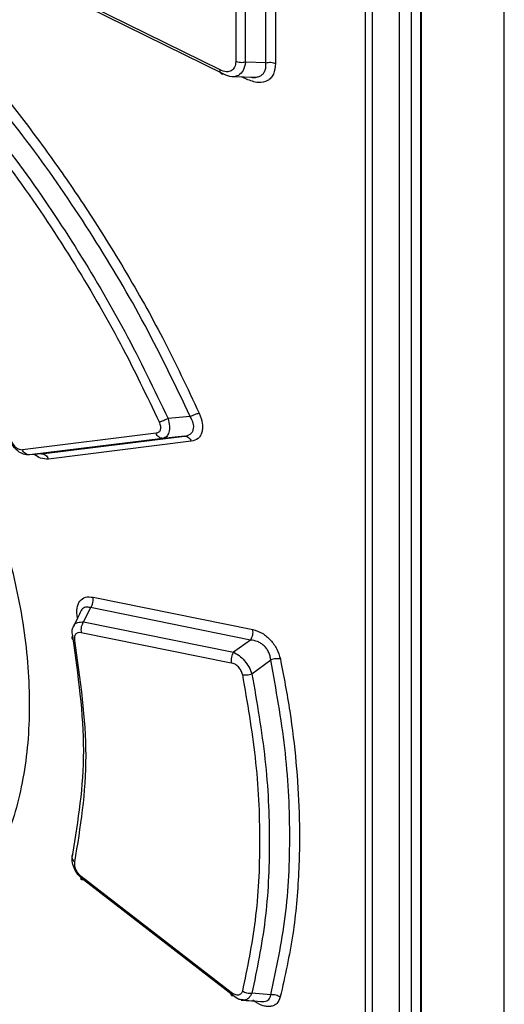
# Model space of a CAD drawing. Extents: x 0 to 16.5, y 0 to 11.7.
# Drawn here: x 12.2 to 12.2, y 7.8 to 7.9 of the extents above; entities that cross this region are included whole.
import ezdxf

# ---------------------------------------------------------------- set-up
doc = ezdxf.new("R2010")
doc.units = 0
doc.linetypes.add('SLD-SOLID', pattern=[0])
doc.layers.get('0').update_dxf_attribs({"linetype": 'CONTINUOUS'})

msp = doc.modelspace()

# ---------------------------------------------------------------- linework, layer by layer
at = {"color": 7, "linetype": 'SLD-SOLID'}
for p, q in [((12.22157292514491, 7.158654276676598), (12.22157292514491, 8.256000622577313)), ((12.2074463445021, 8.103279879978963), (12.2074463445021, 7.758847805325154)), ((12.20673065292733, 8.1024041635219), (12.20673065292733, 7.761375143334441)), ((12.2103337165171, 8.102978142823407), (12.2103337165171, 7.756511390269516)), ((12.21161420990437, 8.103008854270703), (12.21161420990437, 7.756542101716811)), ((12.2126148593518, 8.10163153757531), (12.2126148593518, 7.754733631637265)), ((12.21268145573845, 8.101587455867156), (12.21268145573845, 7.754475823326516)), ((12.19610647157578, 7.938094890036314), (12.19610647157578, 7.959690518314196)), ((12.19714613059549, 7.959615132434654), (12.19714613326818, 7.938019484167803)), ((12.19289132700079, 7.958535478409215), (12.19289132700079, 7.938232945430264)), ((12.19393331286289, 7.938156437087597), (12.19393331286289, 7.95845897006927)), ((12.19121761579411, 7.937328061584956), (12.16986253739495, 7.947859188181417)), ((12.19162992920838, 7.93686157889021), (12.17029028697653, 7.947383536823267)), ((12.19610647157577, 7.938094890030924), (12.19393331286232, 7.938156437085885)), ((12.19247476652495, 7.9366256084914), (12.19510408020333, 7.936551168154887)), ((12.19403713070366, 7.936337203955051), (12.1935116207262, 7.936596253387712)), ((12.18803037284965, 7.900340538789868), (12.18567133608162, 7.900122244725102)), ((12.18438376858983, 7.89854801996568), (12.17011262929727, 7.896793948322347)), ((12.17213864648115, 7.896345629522945), (12.18741357127293, 7.898232650767155)), ((12.18741357127293, 7.898232650767155), (12.18512309579046, 7.898003559349074)), ((12.18512309579046, 7.898003559349074), (12.17086353934587, 7.896241426314677)), ((12.18815099451934, 7.89768896902182), (12.1728917012928, 7.895793184190641)), ((12.17213864648115, 7.896345629522945), (12.17086353934587, 7.896241426314677)), ((12.17765075476989, 7.881054982246726), (12.19470697619109, 7.877603389905293)), ((12.17740067712395, 7.879940095452272), (12.17664383237221, 7.878410442834069)), ((12.19446598512515, 7.876481521086878), (12.17740067712395, 7.879940095452272)), ((12.17664383237221, 7.878410442834069), (12.19266022429304, 7.875172693665883)), ((12.17639131045521, 7.877295300566967), (12.19241964449246, 7.874050707762635)), ((12.19446598512515, 7.876481521086878), (12.19266022429304, 7.875172693665883)), ((12.19462735558374, 7.872876875887411), (12.19663288496549, 7.87435025870071)), ((12.19241964492024, 7.838855851754096), (12.17639131046264, 7.851243040978954)), ((12.19266022397951, 7.838506501417489), (12.17664383235692, 7.850889705684519)), ((12.19663277273763, 7.838623034422469), (12.19462735499203, 7.838770794851281))]:
    msp.add_line(p, q, dxfattribs=at)
msp.add_arc((12.17598639940326, 7.853313964346302), 0.0005860268641558074, 148.5261920675065, 242.7597200262632, dxfattribs=at)
for points, knots in [([(12.19289132700079, 7.938232945430277), (12.19286880264293, 7.938014489738982), (12.19283535128846, 7.937690057015642), (12.19262877011267, 7.937392018691139), (12.19235974586178, 7.93718005493584), (12.19188699194962, 7.937079657503325), (12.19144621882999, 7.93724322747977), (12.19121761579411, 7.937328061584956)], [0, 0, 0, 0, 0.2494434664848533, 0.3704532606624685, 0.4902638159525469, 0.7356298876217633, 1, 1, 1, 1]), ([(12.19393331286291, 7.938156437087572), (12.19387419390027, 7.937839503729235), (12.19375758085071, 7.937214347877882), (12.19337265503611, 7.936902109868678), (12.19318287388962, 7.936748166212223)], [0, 0, 0, 0, 0.5069669549621555, 1, 1, 1, 1]), ([(12.19511348633529, 7.936554035351387), (12.19524123567574, 7.936584271654166), (12.19550423600561, 7.936646519784585), (12.19580659658604, 7.936879207052734), (12.19601850937154, 7.937207823366077), (12.1961271239606, 7.937618994518951), (12.19611336477452, 7.937935683969202), (12.19610644629827, 7.938094923653107)], [0, 0, 0, 0, 0.1898969882536283, 0.3909450364104454, 0.5922525859168963, 0.7949740059858442, 1, 1, 1, 1]), ([(12.18803037284635, 7.900340538789716), (12.18647648211956, 7.903596881574837), (12.18336643773861, 7.910114309349355), (12.17772698207814, 7.919593151248735), (12.17152640843877, 7.928747496718647), (12.16694028236644, 7.934411995273027), (12.16464899163701, 7.937242055506831)], [0, 0, 0, 0, 0.2498269337748923, 0.5000176899211956, 0.7502020629408087, 1, 1, 1, 1]), ([(12.16542739601727, 7.937954559413733), (12.16680009064069, 7.936282322700707), (12.16954486743212, 7.932938595376823), (12.17342552555213, 7.927699511064777), (12.1773091991577, 7.922044553964189), (12.18124618654152, 7.915726845878654), (12.18530410627473, 7.908514387855516), (12.18772608621126, 7.90337496946203), (12.18898838368506, 7.900696386226437)], [0, 0, 0, 0, 0.1473985412677124, 0.2947313177009152, 0.4402163785294443, 0.6096712286058129, 0.7965668440708559, 1, 1, 1, 1]), ([(12.19162992921264, 7.936861578908147), (12.19157327034283, 7.936855937758825), (12.19145720605682, 7.936844382004706), (12.19132374443537, 7.936935353146721), (12.19123429374933, 7.937096511878297), (12.19122308583703, 7.937252098418861), (12.19121761359034, 7.937328063318374)], [0, 0, 0, 0, 0.2440437013716088, 0.4999174541983541, 0.7558354328019037, 0.9999999999999999, 0.9999999999999999, 0.9999999999999999, 0.9999999999999999]), ([(12.19714613326818, 7.938019484167803), (12.19710470270471, 7.937617417335321), (12.19704297404385, 7.937018365691603), (12.19666362590284, 7.936464646782984), (12.19616623381087, 7.936064243823526), (12.1952847478935, 7.93587553818899), (12.19446267544986, 7.936179736229496), (12.19403713070366, 7.936337203955051)], [0, 0, 0, 0, 0.2474970654188134, 0.3687534307151837, 0.4879349599052558, 0.7349301886833612, 1, 1, 1, 1]), ([(12.19318287388962, 7.936748166212224), (12.19295458211413, 7.936663582544706), (12.19248585996256, 7.936489917774953), (12.19192012313015, 7.936735571270947), (12.19162992920839, 7.936861578890237)], [0, 0, 0, 0, 0.4870513900906199, 1, 1, 1, 1]), ([(12.19451412873964, 7.936567870682944), (12.19455500870091, 7.936556097027665), (12.1947627639843, 7.936496262355289), (12.19496647249385, 7.936508402266729), (12.19510564796799, 7.936551602322801), (12.19511348633529, 7.936554035351387)], [0, 0, 0, 0, 0.1877685651962187, 0.9542550987451691, 1, 1, 1, 1]), ([(12.16340133314712, 7.93545507314585), (12.16557394716822, 7.93273476266399), (12.16992277003935, 7.927289640647286), (12.17581575013616, 7.918523496123937), (12.18119104293465, 7.909460371560585), (12.18417881713997, 7.903233052594605), (12.18567133608123, 7.900122244725182)], [0, 0, 0, 0, 0.2498149863688169, 0.5000433191174397, 0.7502505996952121, 1, 1, 1, 1]), ([(12.16262334590758, 7.934743912533848), (12.16485874427434, 7.931946291013127), (12.16937752782487, 7.9262909920309), (12.17536451520608, 7.917311449645327), (12.18056755392252, 7.908423775840329), (12.18337698313859, 7.902553487889302), (12.18471507967304, 7.899757542037189)], [0, 0, 0, 0, 0.2593274484590029, 0.5242218235998413, 0.7733927143046411, 1, 1, 1, 1]), ([(12.1618994145145, 7.902632706349189), (12.16266749461445, 7.901087826599037), (12.16422319468086, 7.897958765541354), (12.16621061268157, 7.89312742207219), (12.16828592102217, 7.887075097399638), (12.17009651363882, 7.879725285644836), (12.17102844566498, 7.87137999634387), (12.17068548326301, 7.863431044669956), (12.16901271342454, 7.856338744709891), (12.16616124466066, 7.850227884863076), (12.163320277322, 7.847266929973273), (12.16189978675197, 7.84578644533622)], [0, 0, 0, 0, 0.069688336440398, 0.1411495358837921, 0.2143555814591247, 0.3378435553269687, 0.4689729602357413, 0.6014937713572321, 0.7343100680823559, 0.8671543886809769, 1, 1, 1, 1]), ([(12.18741357121585, 7.898232651302658), (12.18763037920482, 7.898283153882438), (12.1879532218822, 7.898358355853306), (12.18823899119699, 7.898642620209615), (12.1883745284632, 7.898913497343931), (12.188417872406, 7.89923775870635), (12.18835916148901, 7.899720566467495), (12.18816240339137, 7.900091576666666), (12.18803037087991, 7.900340539270822)], [0, 0, 0, 0, 0.2544332655007494, 0.3788694182325206, 0.5017523108627817, 0.6243348958160911, 0.7479137693888854, 1, 1, 1, 1]), ([(12.18803037088128, 7.900340539268626), (12.18811128039403, 7.900381149906936), (12.1882767344514, 7.900464195702825), (12.18853990598566, 7.900570985960197), (12.18879005440871, 7.900655011941413), (12.18892314307552, 7.900682774028289), (12.18898837720168, 7.900696381764552)], [0, 0, 0, 0, 0.2439375549172474, 0.4988345231182194, 0.7543510448568238, 1, 1, 1, 1]), ([(12.18898838368506, 7.900696386226435), (12.18912742581696, 7.900320495138345), (12.1893324056125, 7.899766345994255), (12.18936112199054, 7.899090581708463), (12.18929588337262, 7.898649949758722), (12.18913539076412, 7.898279522718599), (12.18880404434606, 7.897871384082221), (12.18841480800423, 7.897762659498123), (12.18815099451934, 7.89768896902182)], [0, 0, 0, 0, 0.2564775414571234, 0.37810635734753, 0.4974235623102378, 0.6171515060257392, 0.740516019375131, 1, 1, 1, 1]), ([(12.18471507967304, 7.899757542037189), (12.1847710179847, 7.899608417793782), (12.18485438382485, 7.89938617533658), (12.18486773523627, 7.899114235805662), (12.18484191191172, 7.898934434517167), (12.18477800691026, 7.898784664470901), (12.18464501224751, 7.898620485020242), (12.1844894973042, 7.898577347518064), (12.18438376858983, 7.89854801996568)], [0, 0, 0, 0, 0.2531663859504193, 0.3772982743054013, 0.4963377200657858, 0.6187304419088138, 0.7407892814297508, 1, 1, 1, 1]), ([(12.18567133948533, 7.900122243952863), (12.18558990597437, 7.900080681331175), (12.18542373834167, 7.899995871498305), (12.18516023433442, 7.899886628730102), (12.18491134419902, 7.899800678063188), (12.18477953344629, 7.899771708028258), (12.18471507970431, 7.899757542058351)], [0, 0, 0, 0, 0.2455757944822535, 0.501105109373247, 0.7560468938352083, 0.9999999999999999, 0.9999999999999999, 0.9999999999999999, 0.9999999999999999]), ([(12.18567133608162, 7.900122244725102), (12.18573115248087, 7.899846630585904), (12.18584616951944, 7.89931667019921), (12.18578167797392, 7.898640038514425), (12.18554587699785, 7.898149184838908), (12.18526553087519, 7.898052620609608), (12.18512309579047, 7.898003559349008)], [0, 0, 0, 0, 0.2591798363520447, 0.4983599415328493, 0.7451323972263091, 1, 1, 1, 1]), ([(12.18512309579051, 7.898003559348671), (12.18505214693505, 7.898005138574997), (12.18490699281804, 7.898008369510878), (12.18469551275289, 7.89812075548796), (12.18450929111212, 7.89830100390041), (12.18442500166889, 7.898466877305784), (12.18438376859705, 7.898548019970613)], [0, 0, 0, 0, 0.2441907279230108, 0.4995893065010936, 0.7552069478092714, 1, 1, 1, 1]), ([(12.18741357121629, 7.898232651302698), (12.18748439492566, 7.89823104704071), (12.18762922648064, 7.898227766391329), (12.18784016650637, 7.898115379387338), (12.18802579372586, 7.897935400664329), (12.18810988041186, 7.897769901205794), (12.18815099880422, 7.897688971964848)], [0, 0, 0, 0, 0.2445074716474188, 0.5000076618019766, 0.7555037293359288, 1, 1, 1, 1]), ([(12.17086353934586, 7.896241426314698), (12.170652202015, 7.896246145874323), (12.17023986632729, 7.896255354104862), (12.16962658888491, 7.896620997212658), (12.16907698712658, 7.897192300642886), (12.16885199677141, 7.897699885299976), (12.16873276894132, 7.897968866684569)], [0, 0, 0, 0, 0.2545122279124811, 0.4965732939876573, 0.7332220142321443, 1, 1, 1, 1]), ([(12.16886609262936, 7.897778546262705), (12.16894300745976, 7.89763391341195), (12.16909355776734, 7.89735081430018), (12.1694253489429, 7.897014920929218), (12.16978673426485, 7.896802883887619), (12.17000316431948, 7.89679694969198), (12.17011262929727, 7.896793948322347)], [0, 0, 0, 0, 0.2585860237191763, 0.506146931687144, 0.7502213116826663, 1, 1, 1, 1]), ([(12.17086353947376, 7.896241425068588), (12.17079014037842, 7.89624303310306), (12.17064046786523, 7.896246312142938), (12.17042430752497, 7.896361996543566), (12.17023669093967, 7.896545430652905), (12.17015327004173, 7.896712537632729), (12.17011262929409, 7.896793948319541)], [0, 0, 0, 0, 0.2468159159275317, 0.5032971900118324, 0.7580177863004007, 1, 1, 1, 1]), ([(12.1728917012928, 7.895793184190641), (12.17261495939774, 7.895792315345614), (12.17213046878941, 7.895790794263107), (12.17160486275055, 7.89613569644214), (12.17137948381363, 7.896283589884579)], [0, 0, 0, 0, 0.5712017742175525, 1, 1, 1, 1]), ([(12.17213864624384, 7.896345631835677), (12.1722114941416, 7.896344146632571), (12.17236053275681, 7.89634110807386), (12.17257673522013, 7.896226809187254), (12.17276596571035, 7.89604355685503), (12.17285042722908, 7.89587538567512), (12.17289170913747, 7.89579318934067)], [0, 0, 0, 0, 0.2444024589289668, 0.5000199751942627, 0.7556268240484539, 1, 1, 1, 1]), ([(12.17598311143066, 7.87883364015835), (12.17594481052004, 7.879194013515234), (12.17587004604126, 7.879897472669466), (12.17619794465034, 7.880681867633694), (12.17680655554457, 7.881125664499312), (12.17736825442049, 7.881078635148142), (12.17765075476989, 7.881054982246726)], [0, 0, 0, 0, 0.2600068574538392, 0.5075408615649659, 0.7523230246023302, 0.9999999999999999, 0.9999999999999999, 0.9999999999999999, 0.9999999999999999]), ([(12.17740069013018, 7.879940072656884), (12.17745343838999, 7.8800178050241), (12.1775589417283, 7.880173279806884), (12.17765686681742, 7.880467876958508), (12.17769265775144, 7.880775113944668), (12.17766451053805, 7.880963117073997), (12.1776507566009, 7.881054983476165)], [0, 0, 0, 0, 0.2501757676690822, 0.5003838752163785, 0.755866107053197, 0.9999999999999999, 0.9999999999999999, 0.9999999999999999, 0.9999999999999999]), ([(12.1763940439405, 7.879634427704836), (12.17626043900626, 7.879363326279425), (12.17596516315606, 7.878764173977646), (12.17566792976204, 7.878164867866803), (12.17550518704186, 7.877836732776125)], [0, 0, 0, 0, 0.4524749794111678, 1, 1, 1, 1]), ([(12.17740069013018, 7.879940072656884), (12.17721009091362, 7.879978307140282), (12.17692494382904, 7.880035508065176), (12.17661855305767, 7.879883644810222), (12.17646109617524, 7.879749675843116), (12.17640190445081, 7.879630127540457), (12.17638651982552, 7.879599055530658)], [0, 0, 0, 0, 0.4619889051186928, 0.6911612323468095, 0.9197291722143552, 1, 1, 1, 1]), ([(12.17558936027863, 7.877957516401523), (12.1756013873118, 7.877990269397345), (12.17567394277467, 7.878187858340353), (12.17602429091987, 7.878391836499932), (12.17643323903634, 7.878404118204865), (12.17664383237219, 7.878410442834097)], [0, 0, 0, 0, 0.08790501075811029, 0.5303044110903671, 1, 1, 1, 1]), ([(12.17664383237409, 7.87841044283078), (12.17659225061104, 7.87833483662143), (12.17648648352448, 7.878179808021827), (12.17638980251223, 7.877884641368642), (12.17634951468502, 7.877575387604677), (12.17637759301121, 7.877387147487617), (12.17639129254305, 7.877295304353519)], [0, 0, 0, 0, 0.243739866221582, 0.4997823651294135, 0.7559417406075962, 1, 1, 1, 1]), ([(12.17548672431078, 7.876911541042385), (12.17544343437396, 7.877148031949422), (12.17536920101038, 7.877553565354478), (12.17552458855314, 7.87783867240945), (12.17558936027863, 7.877957516401523)], [0, 0, 0, 0, 0.5831601147749713, 1, 1, 1, 1]), ([(12.17571817214611, 7.876417829339401), (12.17570418367517, 7.876558463664735), (12.17567666226301, 7.87683515260737), (12.1758074561578, 7.877145122618401), (12.176051042977, 7.87732375132318), (12.17627695103276, 7.877304862491799), (12.17639131045521, 7.877295300566967)], [0, 0, 0, 0, 0.255810526737733, 0.5032906723840056, 0.748555262259437, 1, 1, 1, 1]), ([(12.19446598769308, 7.876481516535079), (12.19451632074663, 7.876557836591624), (12.19461952786208, 7.876714329638084), (12.19471278344025, 7.877011824591617), (12.19475023501646, 7.877322859038873), (12.1947211748357, 7.877511438912667), (12.19470700235559, 7.877603408213659)], [0, 0, 0, 0, 0.2438426856371399, 0.4999954986794973, 0.756150730434461, 0.9999999999999999, 0.9999999999999999, 0.9999999999999999, 0.9999999999999999]), ([(12.19470697619109, 7.877603389905293), (12.19504876651004, 7.87749938181697), (12.19554912428357, 7.877347121051767), (12.19619340189496, 7.876879995867831), (12.19661674214049, 7.876478227221351), (12.19698314916772, 7.876017169253918), (12.1973964967631, 7.875344674939428), (12.19755149250106, 7.874811775763545), (12.19765507372643, 7.874455647586339)], [0, 0, 0, 0, 0.271663277429942, 0.3976965557780769, 0.5200447695124378, 0.6382051357052858, 0.7582181557490586, 1, 1, 1, 1]), ([(12.17548672987008, 7.876911540636049), (12.17545115713958, 7.876862232301577), (12.17537807263247, 7.876760927867798), (12.17539506950855, 7.876615150435942), (12.17550439788599, 7.876491426094195), (12.17564818500804, 7.876441924046717), (12.17571817215896, 7.876417829348818)], [0, 0, 0, 0, 0.2433634596321134, 0.499992501157918, 0.7566256297336478, 0.9999999999999999, 0.9999999999999999, 0.9999999999999999, 0.9999999999999999]), ([(12.17548658943893, 7.853619934091651), (12.17607269192992, 7.857210006632317), (12.17724488287748, 7.86439006574822), (12.17607269074013, 7.872737755321597), (12.17548660168867, 7.876911550135666)], [0, 0, 0, 0, 0.50000598640135, 1, 1, 1, 1]), ([(12.17571815181041, 7.852792924529052), (12.17631714705338, 7.85648023278037), (12.17750072811627, 7.863766147435871), (12.17630751524121, 7.872234969728759), (12.17571817214611, 7.876417829339401)], [0, 0, 0, 0, 0.5060872142572004, 1, 1, 1, 1]), ([(12.19663288444428, 7.874350259138029), (12.19661465262606, 7.874486624574939), (12.19657848366445, 7.874757151419384), (12.1964281747674, 7.875162271045113), (12.19620851464902, 7.875538606059593), (12.19592195232524, 7.875867026169916), (12.19558753218223, 7.876130146341465), (12.1950961345628, 7.876394193769708), (12.19471910521557, 7.876446433155298), (12.19446597561077, 7.876481505584344)], [0, 0, 0, 0, 0.1257180769555281, 0.2494042142912175, 0.3719533972770041, 0.4944382399314374, 0.6180354380155103, 0.7435569954096805, 1, 1, 1, 1]), ([(12.19266022487736, 7.875172692630654), (12.19260991573351, 7.875096366149401), (12.19250675790137, 7.87493986031888), (12.1924135983742, 7.874642342698018), (12.19237626421665, 7.874331284768967), (12.19240542365807, 7.874142685995294), (12.19241964450175, 7.87405070776977)], [0, 0, 0, 0, 0.2438446177317621, 0.4999982154093977, 0.7561528316999153, 1, 1, 1, 1]), ([(12.19266022429301, 7.875172693665933), (12.19285441270726, 7.875070836041564), (12.19323612283802, 7.874870617674953), (12.19381972613964, 7.874293813563208), (12.19432255849583, 7.873596254971313), (12.19452418629599, 7.873120375023897), (12.19462735558374, 7.872876875887411)], [0, 0, 0, 0, 0.2572633697011402, 0.5056946103832327, 0.7470728989819726, 1, 1, 1, 1]), ([(12.19360124835641, 7.872782244632234), (12.19358356823837, 7.872854641434292), (12.19354829460611, 7.872999080411845), (12.19345139459588, 7.873215921618798), (12.19332772735991, 7.873421333479252), (12.19317694741792, 7.873607492516208), (12.19300541775882, 7.873768684417626), (12.19274990994065, 7.873951044116919), (12.19255304578888, 7.874010451479037), (12.19241964449246, 7.874050707762635)], [0, 0, 0, 0, 0.1240553031329906, 0.2475029370809101, 0.3681015882004414, 0.4888508447759204, 0.6108188458687894, 0.7362786975631295, 1, 1, 1, 1]), ([(12.196632772737, 7.838623034423636), (12.19722166690666, 7.841356479169869), (12.19839115871694, 7.846784859020128), (12.19880861051363, 7.855685884978041), (12.19834387028702, 7.864862160446275), (12.19720034801979, 7.871203448992593), (12.19663288496451, 7.874350258701532)], [0, 0, 0, 0, 0.255466292445903, 0.5073334942091543, 0.7555184987455719, 1, 1, 1, 1]), ([(12.19765507220571, 7.874455646293868), (12.1975824655625, 7.874467151826567), (12.19743428461049, 7.874490633159861), (12.19716598591294, 7.87447896823361), (12.19688813489999, 7.874434323413626), (12.19671681500813, 7.874377911913252), (12.19663287033095, 7.874350270959613)], [0, 0, 0, 0, 0.2449923743487747, 0.4999983700856447, 0.7550052421908288, 0.9999999999999999, 0.9999999999999999, 0.9999999999999999, 0.9999999999999999]), ([(12.19765507372643, 7.874455647586339), (12.19801216989111, 7.872589504901653), (12.19872570049657, 7.868860677623831), (12.19937637677529, 7.86338080597173), (12.19974131498777, 7.857619120189586), (12.19968411567159, 7.851468276644731), (12.19909504625707, 7.844837097603857), (12.19814661843491, 7.840589776492527), (12.19765455271994, 7.838386170640252)], [0, 0, 0, 0, 0.143257674023392, 0.2862498816625318, 0.4296433885789644, 0.6047516491209225, 0.7949362536362038, 0.9999999999999999, 0.9999999999999999, 0.9999999999999999, 0.9999999999999999]), ([(12.19360124835641, 7.872782244632234), (12.19411462810117, 7.869818308873895), (12.19516686292465, 7.86374335860298), (12.19557887100843, 7.854953841978285), (12.19516642072917, 7.846551230666596), (12.19411495898319, 7.841478564723714), (12.1936012454493, 7.839000208133271)], [0, 0, 0, 0, 0.2440547362352752, 0.5002201487796856, 0.7558221452016376, 1, 1, 1, 1]), ([(12.19360124831651, 7.872782244604076), (12.19362552106265, 7.87277725688436), (12.19369670738417, 7.872762629061973), (12.19385631849658, 7.872749753770517), (12.19408691901166, 7.872755976983456), (12.19436475534485, 7.872794678397176), (12.1945372234157, 7.872848658690777), (12.19462736156439, 7.87287687077494)], [0, 0, 0, 0, 0.0854072954306734, 0.2504797421099171, 0.5004652767695976, 0.7389248054283372, 0.9999999999999999, 0.9999999999999999, 0.9999999999999999, 0.9999999999999999]), ([(12.19462735558369, 7.872876875887449), (12.19515481037456, 7.869812521047499), (12.196209963589, 7.863682395934328), (12.1966123148051, 7.854881238882527), (12.19620979279924, 7.846460250354313), (12.19515473298179, 7.841333454545937), (12.19462735499169, 7.838770794851826)], [0, 0, 0, 0, 0.2499565969347037, 0.5000286494553094, 0.7500863158704155, 1, 1, 1, 1]), ([(12.17664383235693, 7.850889705684534), (12.17642876073937, 7.851069480845922), (12.17601158761216, 7.851418189648708), (12.17559877067223, 7.852138248681108), (12.1753773305546, 7.852907728484562), (12.17544897689964, 7.853374135091632), (12.17548672530242, 7.853619871345925)], [0, 0, 0, 0, 0.2567998362908492, 0.4981131029268674, 0.7355701992739552, 1, 1, 1, 1]), ([(12.17639131046264, 7.851243040978954), (12.17627700873276, 7.851347586017863), (12.17605104126939, 7.851554265105533), (12.17580743276404, 7.851976389816348), (12.17567669897483, 7.852417174380503), (12.17570418016627, 7.85266627825055), (12.17571815181041, 7.852792924529052)], [0, 0, 0, 0, 0.2513261216067459, 0.4968562264026031, 0.7441979264885058, 1, 1, 1, 1]), ([(12.17664383242617, 7.850889705823209), (12.17659191002794, 7.850877918711689), (12.17648569436089, 7.850853806267823), (12.17638928148422, 7.850917218329188), (12.17634964325627, 7.851046290073366), (12.1763776687401, 7.851178625280023), (12.17639131047098, 7.851243040984165)], [0, 0, 0, 0, 0.2454616294821107, 0.5021314807957773, 0.7576566958722432, 1, 1, 1, 1]), ([(12.20851112725507, 7.755476350152649), (12.19483979025435, 7.761993153538881), (12.16749717140058, 7.775026734023747), (12.12907054285917, 7.796175208121093), (12.09250089672568, 7.818321161828664), (12.070095771408, 7.8340063427674), (12.05889318613079, 7.841848949071238)], [0, 0, 0, 0, 0.250000503697665, 0.4999999989387122, 0.7499994947104074, 1, 1, 1, 1]), ([(12.20858770782908, 7.75204318978613), (12.2072361038546, 7.752660918167503), (12.20392748065088, 7.754173070021738), (12.19774990995954, 7.757050440056709), (12.18933603851132, 7.761049114908596), (12.17861055614923, 7.766294552175459), (12.16923779271573, 7.77103833026095), (12.16179486515039, 7.774903568035731), (12.15684705550911, 7.77751017496734), (12.15169113770246, 7.780267598967822), (12.14633255140781, 7.783178885790463), (12.14077707809196, 7.786247180646729), (12.13503083037586, 7.789475725351341), (12.12819535128556, 7.793385438207988), (12.12055589035572, 7.797855475427716), (12.11240161831417, 7.802754836807261), (12.10486280895135, 7.807398684982341), (12.09793004019606, 7.811769908920603), (12.09158543240617, 7.815858051717777), (12.08581210130879, 7.819653586182356), (12.07952218703609, 7.823866016781185), (12.07307896787828, 7.828278226737013), (12.06683047253005, 7.83266534586214), (12.06211037636152, 7.83604142119661), (12.05947822434808, 7.837959458099931), (12.05840295515079, 7.838743001752004)], [0, 0, 0, 0, 0.0243253535398569, 0.05954660586986291, 0.1119298913490049, 0.1779807606499271, 0.2576990495685887, 0.2876194183713777, 0.3190895850887317, 0.3521095487245038, 0.3866793082300855, 0.4227988625048334, 0.4604682103964097, 0.4996873507010542, 0.5584094318632687, 0.6137593884363978, 0.6655458027195856, 0.713768665935429, 0.7584279699261697, 0.7995237071579134, 0.8370558707268491, 0.8941620095726377, 0.9403547884660207, 0.9756341357181062, 1, 1, 1, 1]), ([(12.208763878757, 7.752437753236823), (12.19504841885254, 7.758921546833815), (12.16761757336161, 7.771889098894992), (12.12905024205635, 7.793072500106719), (12.09236223733123, 7.815333080265757), (12.06987174748597, 7.831184501000364), (12.05862647196897, 7.839110232930749)], [0, 0, 0, 0, 0.2500006758076734, 0.4999999969725077, 0.7499993183238397, 1, 1, 1, 1]), ([(12.19266022398203, 7.838506501422623), (12.19260991178953, 7.83849363985117), (12.19250674788728, 7.838467267518057), (12.19241358121642, 7.838528222513683), (12.19237624228863, 7.838656768927042), (12.19240540066432, 7.838790601134737), (12.19241962095909, 7.838855869977636)], [0, 0, 0, 0, 0.2438460345193214, 0.5000002428496197, 0.75615432068685, 1, 1, 1, 1]), ([(12.1936012454493, 7.839000208133271), (12.19358353630235, 7.838943833043584), (12.19354861358693, 7.838832660482876), (12.19345061112749, 7.838708091164378), (12.19332679452124, 7.838621423014244), (12.1931761810028, 7.838577932595986), (12.19300516233463, 7.83858023396153), (12.19274974316234, 7.838640968271314), (12.19255304038504, 7.838769015538668), (12.19241964492024, 7.838855851754096)], [0, 0, 0, 0, 0.1254348323048234, 0.2473594558595362, 0.3696045170851606, 0.4889270077540473, 0.6111599703398861, 0.7363052154119893, 1, 1, 1, 1]), ([(12.193693633365, 7.838062355898374), (12.19354459025925, 7.8380663739335), (12.19320016160749, 7.838075659344015), (12.19285565420099, 7.838350558290819), (12.19266022397944, 7.838506501417339)], [0, 0, 0, 0, 0.4327256312350155, 1, 1, 1, 1]), ([(12.19462726179599, 7.838770950916564), (12.19454300882344, 7.838760295355995), (12.19437104309475, 7.838738546672449), (12.19409206793044, 7.838776099690852), (12.19382271930523, 7.838861171230627), (12.1936740703337, 7.838954485384386), (12.19360124015167, 7.839000204414488)], [0, 0, 0, 0, 0.2449667835705334, 0.4999929398923968, 0.7550228243904882, 1, 1, 1, 1]), ([(12.19462735499203, 7.838770794851281), (12.19452337407535, 7.838587538552911), (12.1943203615531, 7.838229748637837), (12.1939578679352, 7.838015309824339), (12.19373351510785, 7.838055255088569), (12.193693633365, 7.838062355898374)], [0, 0, 0, 0, 0.4633262631453495, 0.9045990005115246, 0.9999999999999999, 0.9999999999999999, 0.9999999999999999, 0.9999999999999999]), ([(12.19765455271994, 7.838386170640252), (12.19754882687417, 7.838124179515377), (12.19739141159983, 7.837734100774471), (12.19697121651681, 7.837454606279259), (12.19660280766958, 7.837344317302771), (12.19617821572311, 7.837347776476872), (12.19553864282035, 7.837495478345424), (12.19504360963661, 7.837816672510241), (12.19470698212863, 7.838035087749522)], [0, 0, 0, 0, 0.2455750398118103, 0.3656368221392544, 0.4842939704412328, 0.606150592999433, 0.732178470550949, 1, 1, 1, 1]), ([(12.19581978642946, 7.837903214322647), (12.19585204184278, 7.837901069882694), (12.1959948454767, 7.837891575854044), (12.19620677618525, 7.837958005730358), (12.19642856590599, 7.838107064707756), (12.19657833523949, 7.838332458814834), (12.19661452639587, 7.838525666365529), (12.19663276696869, 7.838623044198964)], [0, 0, 0, 0, 0.06741610184354122, 0.2984697245670631, 0.5295944533633107, 0.7629126149437866, 1, 1, 1, 1]), ([(12.19663253829333, 7.838623431776589), (12.19671647837258, 7.838633477541597), (12.19688778630626, 7.838653979300245), (12.19716560745292, 7.838614384802402), (12.19743384913291, 7.838527240731606), (12.19758196645546, 7.838432555457898), (12.19765454030087, 7.83838616200237)], [0, 0, 0, 0, 0.2450077115946293, 0.5000205525637054, 0.7550223667162002, 1, 1, 1, 1]), ([(12.19346930409672, 7.838052330209845), (12.19383362986424, 7.838027623585269), (12.19463880347026, 7.837973021018621), (12.19544292097457, 7.837919921610308), (12.19588319057733, 7.837890848675968)], [0, 0, 0, 0, 0.4524810112925781, 0.9999999999999999, 0.9999999999999999, 0.9999999999999999, 0.9999999999999999])]:
    msp.add_open_spline(points, degree=3, knots=knots, dxfattribs=at)
for points in [[(12.1939333128629, 7.93815643709024), (12.19384639578476, 7.938137827866373), (12.19367256162848, 7.938100609418639), (12.19339171228413, 7.938101157995137), (12.19311956723333, 7.93814121331237), (12.1929674070783, 7.938202368057633), (12.19289132700079, 7.938232945430264)], [(12.19610647157578, 7.938094890036314), (12.19619314334988, 7.938113459527545), (12.19636648689807, 7.938150598510011), (12.19664655277527, 7.938150242570026), (12.19691806719254, 7.938110593380171), (12.19707010946114, 7.938049854747795), (12.19714613059544, 7.938019485431605)], [(12.20621404317983, 7.761077206924147), (12.1930126266842, 7.767361666279732), (12.16660979369293, 7.779930584990902), (12.12943782873071, 7.80038434311376), (12.0940070414566, 7.821843261720526), (12.07223467657157, 7.837085292770634), (12.06134849412906, 7.844706308295685)], [(12.2074463445021, 7.758847805325154), (12.19396434200752, 7.765241869965028), (12.16700033701837, 7.778029999244773), (12.12907843976461, 7.798877185997249), (12.09296614027158, 7.820769031300819), (12.07081405040023, 7.836335020049669), (12.05973800546455, 7.844118014424094)]]:
    msp.add_open_spline(points, degree=3, dxfattribs=at)

doc.saveas('drawing.dxf')
